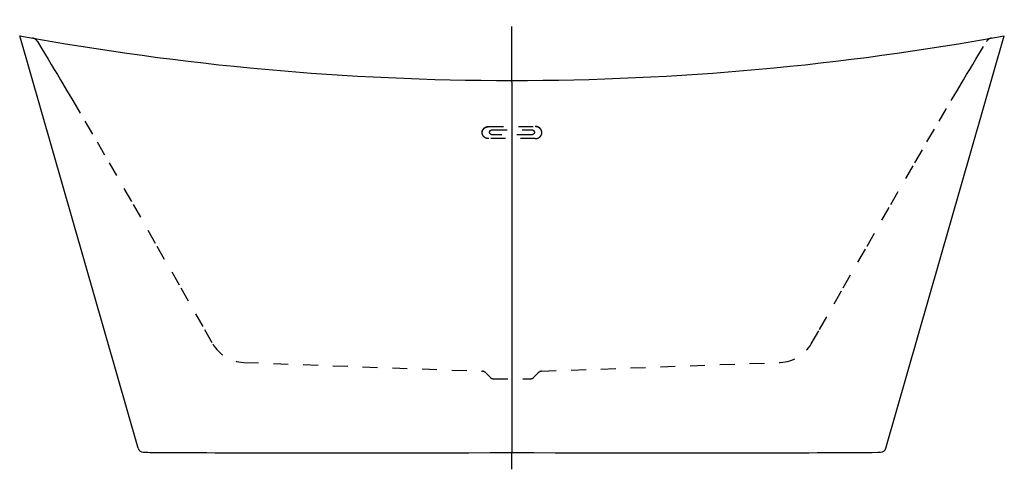
# Model space of a CAD drawing. Units: inches. Extents: x 21.8 to 87.8, y 21.9 to 52.1.
import ezdxf

# ---------------------------------------------------------------- set-up
doc = ezdxf.new("R2010")
doc.units = ezdxf.units.IN
doc.header["$LTSCALE"] = 9.973333
doc.header["$MEASUREMENT"] = 0
doc.linetypes.add('CENTER', pattern=[0.6, 0.375, -0.075, 0.075, -0.075])
doc.linetypes.add('HIDDEN', pattern=[0.2, 0.1, -0.1])
doc.layers.get('0').update_dxf_attribs({"linetype": 'CONTINUOUS'})
doc.layers.add('DEFAULT_1', color=7, linetype='CENTER')
doc.layers.add('DEFAULT_2', color=7, linetype='HIDDEN')

msp = doc.modelspace()

# ---------------------------------------------------------------- linework, layer by layer
at = {"color": 7, "linetype": 'Continuous'}
for p, q in [((29.737, 23.323), (21.805, 50.985)), ((79.873, 23.323), (87.805, 50.985)), ((54.805, 47.86), (54.805, 23.027)), ((30.095, 23.052), (30.202, 23.051)), ((78.939, 23.048), (79.326, 23.05)), ((79.409, 23.051), (79.515, 23.052))]:
    msp.add_line(p, q, dxfattribs=at)
for points in [[(79.873, 23.323), (79.872, 23.323), (79.869, 23.323), (79.863, 23.323)], [(30.202, 23.051), (30.39, 23.05), (30.519, 23.049), (30.672, 23.048), (30.849, 23.046), (31.053, 23.045), (31.283, 23.043), (31.542, 23.042), (31.832, 23.04), (32.154, 23.038), (32.511, 23.036), (32.905, 23.034), (33.339, 23.031), (33.818, 23.029), (34.344, 23.027), (34.918, 23.025), (35.54, 23.023), (36.212, 23.021), (36.933, 23.02), (37.707, 23.018), (38.533, 23.017), (39.409, 23.017), (40.333, 23.016), (41.301, 23.016), (42.313, 23.016), (43.367, 23.017), (44.461, 23.018), (45.593, 23.019)], [(45.593, 23.019), (47.983, 23.022), (49.245, 23.024), (50.557, 23.025), (51.92, 23.026), (53.339, 23.027), (54.805, 23.027)], [(54.805, 23.027), (56.272, 23.027), (57.69, 23.026), (59.054, 23.025), (60.366, 23.024), (61.628, 23.022), (62.844, 23.021), (64.017, 23.019), (65.15, 23.018), (66.244, 23.017), (67.297, 23.016), (68.309, 23.016), (69.278, 23.016), (70.201, 23.017), (71.077, 23.017), (71.903, 23.018), (72.677, 23.02), (73.399, 23.021), (74.07, 23.023), (74.693, 23.025), (75.267, 23.027), (75.793, 23.029), (76.272, 23.031), (76.706, 23.034), (77.1, 23.036), (77.457, 23.038), (77.779, 23.04), (78.068, 23.042), (78.327, 23.043), (78.558, 23.045), (78.761, 23.046), (78.939, 23.048)], [(79.326, 23.05), (79.468, 23.051), (79.503, 23.052)]]:
    msp.add_lwpolyline(points, dxfattribs=at)
for centre, radius, start, end in [((54.805, 230.985), 183, 259.61114, 280.38886), ((30.098, 23.427), 0.375, 196, 269.63833), ((79.513, 23.427), 0.375, 270.36212, 344)]:
    msp.add_arc(centre, radius, start, end, dxfattribs=at)
at = {"layer": 'DEFAULT_1', "color": 7, "linetype": 'CENTER'}
for p, q in [((54.805, 47.86), (54.805, 52.06)), ((54.805, 21.91), (54.805, 23.027))]:
    msp.add_line(p, q, dxfattribs=at)
at = {"layer": 'DEFAULT_2', "color": 7, "linetype": 'HIDDEN'}
for p, q in [((53.243, 44.903), (56.368, 44.903)), ((53.493, 44.683), (56.118, 44.683)), ((56.118, 44.337), (53.493, 44.337)), ((56.368, 44.082), (53.243, 44.082)), ((36.819, 29.077), (52.832, 28.489)), ((56.778, 28.489), (72.791, 29.077)), ((53, 28.416), (53.357, 28.058)), ((56.254, 28.058), (56.611, 28.416)), ((53.534, 27.985), (56.077, 27.985))]:
    msp.add_line(p, q, dxfattribs=at)
for points in [[(23, 50.596), (23.297, 50.1), (23.712, 49.41), (23.92, 49.065), (24.127, 48.719), (24.334, 48.374), (24.54, 48.028), (24.952, 47.335), (25.362, 46.642), (26.179, 45.253), (26.991, 43.862), (27.8, 42.468), (29.406, 39.675), (31.005, 36.877), (32.601, 34.077), (34.199, 31.279), (34.743, 30.33)], [(74.868, 30.33), (75.411, 31.279), (77.01, 34.077), (78.605, 36.877), (80.204, 39.675), (81.811, 42.468), (82.619, 43.862), (83.431, 45.253), (84.248, 46.642), (84.659, 47.335), (85.07, 48.028), (85.277, 48.374), (85.484, 48.719), (85.691, 49.065), (85.898, 49.41), (86.611, 50.596)], [(52.805, 44.494), (52.805, 44.505), (52.806, 44.516), (52.807, 44.526), (52.808, 44.537), (52.809, 44.547), (52.811, 44.558), (52.813, 44.568), (52.815, 44.579), (52.817, 44.589), (52.82, 44.599), (52.823, 44.61), (52.826, 44.62), (52.83, 44.63), (52.834, 44.64), (52.838, 44.65), (52.843, 44.66), (52.847, 44.669), (52.852, 44.679), (52.858, 44.688), (52.863, 44.698), (52.869, 44.707), (52.875, 44.716), (52.882, 44.725), (52.888, 44.733), (52.895, 44.742), (52.902, 44.75), (52.909, 44.759), (52.917, 44.767), (52.925, 44.775), (52.933, 44.782), (52.941, 44.79), (52.949, 44.797), (52.958, 44.804), (52.967, 44.811), (52.976, 44.818), (52.985, 44.824), (52.994, 44.83), (53.004, 44.836), (53.013, 44.842), (53.023, 44.848), (53.033, 44.853), (53.043, 44.858), (53.054, 44.863), (53.064, 44.867), (53.075, 44.871), (53.085, 44.875), (53.096, 44.879), (53.107, 44.883), (53.118, 44.886), (53.129, 44.889), (53.14, 44.891), (53.151, 44.894), (53.163, 44.896), (53.174, 44.898), (53.185, 44.899), (53.197, 44.9), (53.208, 44.901), (53.22, 44.902), (53.231, 44.903), (53.243, 44.903)], [(53.243, 44.082), (53.231, 44.083), (53.22, 44.083), (53.209, 44.084), (53.197, 44.085), (53.186, 44.086), (53.174, 44.087), (53.163, 44.089), (53.152, 44.091), (53.141, 44.094), (53.13, 44.096), (53.119, 44.099), (53.108, 44.102), (53.097, 44.105), (53.086, 44.109), (53.075, 44.113), (53.065, 44.117), (53.055, 44.122), (53.044, 44.126), (53.034, 44.131), (53.024, 44.136), (53.014, 44.142), (53.005, 44.147), (52.995, 44.153), (52.986, 44.159), (52.977, 44.166), (52.968, 44.172), (52.959, 44.179), (52.95, 44.186), (52.942, 44.193), (52.933, 44.2), (52.926, 44.208), (52.918, 44.216), (52.91, 44.224), (52.903, 44.232), (52.896, 44.24), (52.889, 44.248), (52.882, 44.257), (52.876, 44.266), (52.87, 44.275), (52.864, 44.284), (52.858, 44.293), (52.853, 44.302), (52.848, 44.312), (52.843, 44.321), (52.839, 44.331), (52.834, 44.341), (52.83, 44.351), (52.827, 44.361), (52.823, 44.371), (52.82, 44.381), (52.817, 44.391), (52.815, 44.401), (52.813, 44.412), (52.811, 44.422), (52.809, 44.433), (52.808, 44.443), (52.807, 44.454), (52.806, 44.464), (52.805, 44.475), (52.805, 44.485), (52.805, 44.496), (52.806, 44.506), (52.807, 44.517), (52.808, 44.527), (52.809, 44.538), (52.811, 44.548), (52.813, 44.559), (52.815, 44.569), (52.817, 44.579), (52.82, 44.589), (52.823, 44.599), (52.827, 44.61), (52.83, 44.62), (52.834, 44.629), (52.839, 44.639), (52.843, 44.649), (52.848, 44.658), (52.853, 44.668), (52.858, 44.677), (52.864, 44.686), (52.87, 44.696), (52.876, 44.704), (52.882, 44.713), (52.889, 44.722), (52.896, 44.73), (52.903, 44.739), (52.91, 44.747), (52.918, 44.755), (52.926, 44.762), (52.933, 44.77), (52.942, 44.777), (52.95, 44.784), (52.959, 44.791), (52.968, 44.798), (52.977, 44.805), (52.986, 44.811), (52.995, 44.817), (53.005, 44.823), (53.014, 44.828), (53.024, 44.834), (53.034, 44.839), (53.044, 44.844), (53.055, 44.849), (53.065, 44.853), (53.075, 44.857), (53.086, 44.861), (53.097, 44.865), (53.108, 44.868), (53.119, 44.871), (53.13, 44.874), (53.141, 44.877), (53.152, 44.879), (53.163, 44.881), (53.174, 44.883), (53.186, 44.884), (53.197, 44.886), (53.209, 44.887), (53.22, 44.887), (53.231, 44.888), (53.243, 44.888)], [(56.805, 44.494), (56.805, 44.505), (56.805, 44.516), (56.804, 44.526), (56.803, 44.537), (56.802, 44.547), (56.8, 44.558), (56.798, 44.568), (56.796, 44.579), (56.793, 44.589), (56.791, 44.599), (56.788, 44.61), (56.784, 44.62), (56.781, 44.63), (56.777, 44.64), (56.772, 44.65), (56.768, 44.66), (56.763, 44.669), (56.758, 44.679), (56.753, 44.688), (56.747, 44.698), (56.742, 44.707), (56.735, 44.716), (56.729, 44.725), (56.723, 44.733), (56.716, 44.742), (56.709, 44.75), (56.701, 44.759), (56.694, 44.767), (56.686, 44.775), (56.678, 44.782), (56.67, 44.79), (56.662, 44.797), (56.653, 44.804), (56.644, 44.811), (56.635, 44.818), (56.626, 44.824), (56.617, 44.83), (56.607, 44.836), (56.597, 44.842), (56.587, 44.848), (56.577, 44.853), (56.567, 44.858), (56.557, 44.863), (56.547, 44.867), (56.536, 44.871), (56.525, 44.875), (56.515, 44.879), (56.504, 44.883), (56.493, 44.886), (56.482, 44.889), (56.47, 44.891), (56.459, 44.894), (56.448, 44.896), (56.437, 44.898), (56.425, 44.899), (56.414, 44.9), (56.402, 44.901), (56.391, 44.902), (56.379, 44.903), (56.368, 44.903)], [(56.368, 44.082), (56.379, 44.083), (56.391, 44.083), (56.402, 44.084), (56.414, 44.085), (56.425, 44.086), (56.436, 44.087), (56.448, 44.089), (56.459, 44.091), (56.47, 44.094), (56.481, 44.096), (56.492, 44.099), (56.503, 44.102), (56.514, 44.105), (56.525, 44.109), (56.535, 44.113), (56.546, 44.117), (56.556, 44.122), (56.566, 44.126), (56.577, 44.131), (56.587, 44.136), (56.596, 44.142), (56.606, 44.147), (56.616, 44.153), (56.625, 44.159), (56.634, 44.166), (56.643, 44.172), (56.652, 44.179), (56.661, 44.186), (56.669, 44.193), (56.677, 44.2), (56.685, 44.208), (56.693, 44.216), (56.701, 44.224), (56.708, 44.232), (56.715, 44.24), (56.722, 44.248), (56.728, 44.257), (56.735, 44.266), (56.741, 44.275), (56.747, 44.284), (56.752, 44.293), (56.758, 44.302), (56.763, 44.312), (56.768, 44.321), (56.772, 44.331), (56.776, 44.341), (56.78, 44.351), (56.784, 44.361), (56.787, 44.371), (56.79, 44.381), (56.793, 44.391), (56.796, 44.401), (56.798, 44.412), (56.8, 44.422), (56.802, 44.433), (56.803, 44.443), (56.804, 44.454), (56.805, 44.464), (56.805, 44.475), (56.805, 44.485), (56.805, 44.496), (56.805, 44.506), (56.804, 44.517), (56.803, 44.527), (56.802, 44.538), (56.8, 44.548), (56.798, 44.559), (56.796, 44.569), (56.793, 44.579), (56.79, 44.589), (56.787, 44.599), (56.784, 44.61), (56.78, 44.62), (56.776, 44.629), (56.772, 44.639), (56.768, 44.649), (56.763, 44.658), (56.758, 44.668), (56.752, 44.677), (56.747, 44.686), (56.741, 44.696), (56.735, 44.704), (56.728, 44.713), (56.722, 44.722), (56.715, 44.73), (56.708, 44.739), (56.701, 44.747), (56.693, 44.755), (56.685, 44.762), (56.677, 44.77), (56.669, 44.777), (56.661, 44.784), (56.652, 44.791), (56.643, 44.798), (56.634, 44.805), (56.625, 44.811), (56.616, 44.817), (56.606, 44.823), (56.596, 44.828), (56.587, 44.834), (56.577, 44.839), (56.566, 44.844), (56.556, 44.849), (56.546, 44.853), (56.535, 44.857), (56.525, 44.861), (56.514, 44.865), (56.503, 44.868), (56.492, 44.871), (56.481, 44.874), (56.47, 44.877), (56.459, 44.879), (56.448, 44.881), (56.436, 44.883), (56.425, 44.884), (56.414, 44.886), (56.402, 44.887), (56.391, 44.887), (56.379, 44.888), (56.368, 44.888)], [(53.493, 44.337), (53.487, 44.338), (53.481, 44.338), (53.474, 44.338), (53.468, 44.339), (53.462, 44.34), (53.456, 44.341), (53.45, 44.342), (53.444, 44.343), (53.438, 44.345), (53.433, 44.347), (53.427, 44.348), (53.421, 44.351), (53.415, 44.353), (53.41, 44.355), (53.404, 44.358), (53.399, 44.361), (53.394, 44.363), (53.389, 44.367), (53.384, 44.37), (53.379, 44.373), (53.374, 44.377), (53.369, 44.38), (53.365, 44.384), (53.36, 44.388), (53.356, 44.392), (53.352, 44.396), (53.348, 44.401), (53.344, 44.405), (53.34, 44.409), (53.337, 44.414), (53.334, 44.419), (53.33, 44.424), (53.327, 44.429), (53.325, 44.434), (53.322, 44.439), (53.32, 44.444), (53.317, 44.449), (53.315, 44.455), (53.313, 44.46), (53.312, 44.465), (53.31, 44.471), (53.309, 44.476), (53.308, 44.482), (53.307, 44.487), (53.306, 44.493), (53.306, 44.499), (53.305, 44.504), (53.305, 44.51), (53.305, 44.516), (53.306, 44.521), (53.306, 44.527), (53.307, 44.533), (53.308, 44.538), (53.309, 44.544), (53.31, 44.549), (53.312, 44.555), (53.313, 44.56), (53.315, 44.565), (53.317, 44.571), (53.32, 44.576), (53.322, 44.581), (53.325, 44.586), (53.327, 44.591), (53.33, 44.596), (53.334, 44.601), (53.337, 44.606), (53.34, 44.611), (53.344, 44.615), (53.348, 44.62), (53.352, 44.624), (53.356, 44.628), (53.36, 44.632), (53.365, 44.636), (53.369, 44.64), (53.374, 44.643), (53.379, 44.647), (53.384, 44.65), (53.389, 44.654), (53.394, 44.657), (53.399, 44.659), (53.404, 44.662), (53.41, 44.665), (53.415, 44.667), (53.421, 44.669), (53.427, 44.672), (53.433, 44.673), (53.438, 44.675), (53.444, 44.677), (53.45, 44.678), (53.456, 44.679), (53.462, 44.68), (53.468, 44.681), (53.474, 44.682), (53.481, 44.682), (53.487, 44.683), (53.493, 44.683)], [(56.118, 44.683), (56.124, 44.683), (56.13, 44.682), (56.136, 44.682), (56.142, 44.681), (56.148, 44.68), (56.154, 44.679), (56.16, 44.678), (56.166, 44.677), (56.172, 44.675), (56.178, 44.673), (56.184, 44.672), (56.19, 44.669), (56.195, 44.667), (56.201, 44.665), (56.206, 44.662), (56.212, 44.659), (56.217, 44.657), (56.222, 44.654), (56.227, 44.65), (56.232, 44.647), (56.237, 44.643), (56.241, 44.64), (56.246, 44.636), (56.25, 44.632), (56.255, 44.628), (56.259, 44.624), (56.263, 44.62), (56.267, 44.615), (56.27, 44.611), (56.274, 44.606), (56.277, 44.601), (56.28, 44.596), (56.283, 44.591), (56.286, 44.586), (56.289, 44.581), (56.291, 44.576), (56.293, 44.571), (56.295, 44.565), (56.297, 44.56), (56.299, 44.555), (56.3, 44.549), (56.302, 44.544), (56.303, 44.538), (56.304, 44.533), (56.304, 44.527), (56.305, 44.521), (56.305, 44.516), (56.305, 44.51), (56.305, 44.504), (56.305, 44.499), (56.304, 44.493), (56.304, 44.487), (56.303, 44.482), (56.302, 44.476), (56.3, 44.471), (56.299, 44.465), (56.297, 44.46), (56.295, 44.455), (56.293, 44.449), (56.291, 44.444), (56.289, 44.439), (56.286, 44.434), (56.283, 44.429), (56.28, 44.424), (56.277, 44.419), (56.274, 44.414), (56.27, 44.409), (56.267, 44.405), (56.263, 44.401), (56.259, 44.396), (56.255, 44.392), (56.25, 44.388), (56.246, 44.384), (56.241, 44.38), (56.237, 44.377), (56.232, 44.373), (56.227, 44.37), (56.222, 44.367), (56.217, 44.363), (56.212, 44.361), (56.206, 44.358), (56.201, 44.355), (56.195, 44.353), (56.19, 44.351), (56.184, 44.348), (56.178, 44.347), (56.172, 44.345), (56.166, 44.343), (56.16, 44.342), (56.154, 44.341), (56.148, 44.34), (56.142, 44.339), (56.136, 44.338), (56.13, 44.338), (56.124, 44.338), (56.118, 44.337)]]:
    msp.add_lwpolyline(points, dxfattribs=at)
for centre, radius, start, end in [((22.571, 50.339), 0.5, 31.00037, 79.8827), ((87.04, 50.339), 0.5, 100.1173, 148.99963), ((36.911, 31.575), 2.5, 209.85535, 267.89705), ((72.699, 31.575), 2.5, 272.10295, 330.14465), ((52.823, 28.239), 0.25, 45, 87.89705), ((56.788, 28.239), 0.25, 92.10295, 135), ((53.534, 28.235), 0.25, 225, 270), ((56.077, 28.235), 0.25, 270, 315)]:
    msp.add_arc(centre, radius, start, end, dxfattribs=at)

doc.saveas('drawing.dxf')
